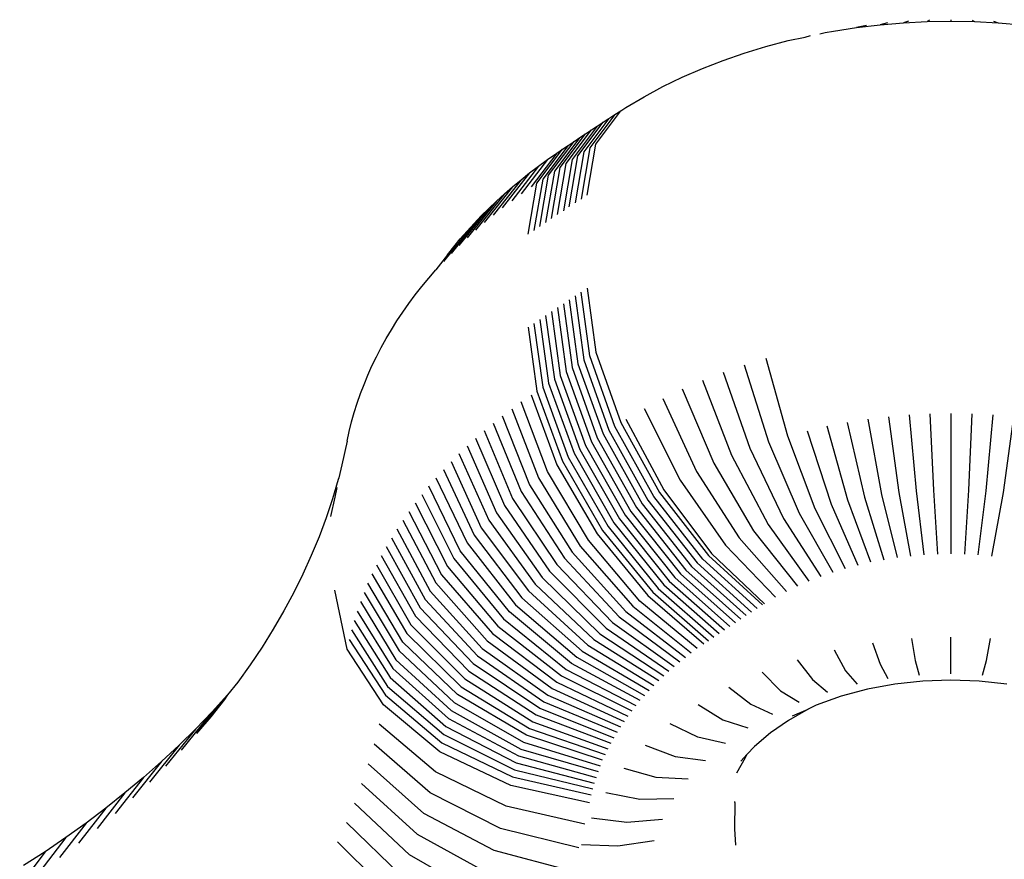
# Model space of a CAD drawing. Units: millimetres. Extents: x 7385 to 22093, y 807 to 18620.
# Drawn here: x 15600 to 15646, y 12057 to 12097 of the extents above; entities that cross this region are included whole.
import ezdxf

# ---------------------------------------------------------------- set-up
doc = ezdxf.new("R2010")
doc.units = ezdxf.units.MM

# ---------------------------------------------------------------- blocks, each defined once
blk = doc.blocks.new('minta_4')
for p, q in [((64577.033, 7848.521), (64577.033, 7848.452)), ((64571.564, 7847.988), (64572.642, 7848.155)), ((64572.642, 7848.155), (64573.73, 7848.285)), ((64573.096, 7848.254), (64572.642, 7848.155)), ((64573.73, 7848.285), (64574.827, 7848.378)), ((64574.072, 7848.371), (64573.73, 7848.285)), ((64575.054, 7848.454), (64574.827, 7848.378)), ((64574.827, 7848.378), (64575.929, 7848.433)), ((64576.042, 7848.504), (64575.929, 7848.433)), ((64575.929, 7848.433), (64577.033, 7848.452)), ((64577.033, 7848.452), (64578.137, 7848.433)), ((64578.024, 7848.504), (64578.137, 7848.433)), ((64578.137, 7848.433), (64579.239, 7848.378)), ((64579.012, 7848.454), (64579.239, 7848.378)), ((64579.239, 7848.378), (64580.335, 7848.285)), ((64569.449, 7847.547), (64570.243, 7847.711)), ((64570.243, 7847.711), (64570.499, 7847.785)), ((64570.928, 7847.867), (64571.18, 7847.924)), ((64571.18, 7847.924), (64571.564, 7847.988)), ((64567.406, 7846.965), (64568.417, 7847.273)), ((64568.417, 7847.273), (64569.449, 7847.547)), ((64566.418, 7846.624), (64567.406, 7846.965)), ((64564.52, 7845.842), (64565.455, 7846.249)), ((64565.455, 7846.249), (64566.418, 7846.624)), ((64563.615, 7845.404), (64564.52, 7845.842)), ((64562.741, 7844.936), (64563.615, 7845.404)), ((64561.894, 7844.435), (64562.741, 7844.936)), ((64561.651, 7844.279), (64561.894, 7844.435)), ((64561.104, 7843.925), (64559.936, 7842.37)), ((64561.377, 7844.102), (64560.213, 7842.549)), ((64560.49, 7842.728), (64561.651, 7844.279)), ((64560.831, 7843.747), (64561.104, 7843.925)), ((64561.104, 7843.925), (64561.377, 7844.102)), ((64561.377, 7844.102), (64561.651, 7844.279)), ((64560.559, 7843.569), (64559.385, 7842.01)), ((64559.66, 7842.19), (64560.831, 7843.747)), ((64560.288, 7843.39), (64560.559, 7843.569)), ((64560.559, 7843.569), (64560.831, 7843.747)), ((64559.747, 7843.031), (64558.564, 7841.465)), ((64558.837, 7841.647), (64560.017, 7843.211)), ((64559.111, 7841.829), (64560.288, 7843.39)), ((64559.478, 7842.85), (64559.747, 7843.031)), ((64559.747, 7843.031), (64560.017, 7843.211)), ((64560.017, 7843.211), (64560.288, 7843.39)), ((64559.209, 7842.67), (64558.019, 7841.1)), ((64558.291, 7841.283), (64559.478, 7842.85)), ((64558.941, 7842.488), (64559.209, 7842.67)), ((64559.209, 7842.67), (64559.478, 7842.85)), ((64560.213, 7842.549), (64559.812, 7840.17)), ((64560.09, 7840.35), (64560.49, 7842.728)), ((64558.682, 7842.312), (64557.48, 7840.734)), ((64557.748, 7840.916), (64558.941, 7842.488)), ((64558.244, 7842.006), (64558.682, 7842.312)), ((64558.682, 7842.312), (64558.941, 7842.488)), ((64559.257, 7839.809), (64559.66, 7842.19)), ((64559.936, 7842.37), (64559.534, 7839.99)), ((64557.823, 7841.7), (64556.574, 7840.089)), ((64558.244, 7842.006), (64557.021, 7840.414)), ((64557.411, 7841.387), (64557.823, 7841.7)), ((64557.823, 7841.7), (64558.244, 7842.006)), ((64558.43, 7839.264), (64558.837, 7841.647)), ((64558.705, 7839.446), (64559.111, 7841.829)), ((64559.385, 7842.01), (64558.981, 7839.628)), ((64557.411, 7841.387), (64556.138, 7839.757)), ((64557.01, 7841.068), (64557.411, 7841.387)), ((64557.882, 7838.898), (64558.291, 7841.283)), ((64558.564, 7841.465), (64558.156, 7839.081)), ((64556.619, 7840.743), (64555.297, 7839.073)), ((64557.01, 7841.068), (64555.712, 7839.418)), ((64556.238, 7840.412), (64556.619, 7840.743)), ((64556.619, 7840.743), (64557.01, 7841.068)), ((64557.337, 7838.53), (64557.748, 7840.916)), ((64558.019, 7841.1), (64557.609, 7838.715)), ((64556.238, 7840.412), (64554.893, 7838.722)), ((64555.868, 7840.075), (64556.238, 7840.412)), ((64555.868, 7840.075), (64554.5, 7838.365)), ((64555.509, 7839.733), (64555.868, 7840.075)), ((64555.16, 7839.385), (64553.749, 7837.633)), ((64555.509, 7839.733), (64554.119, 7838.002)), ((64554.822, 7839.033), (64555.16, 7839.385)), ((64555.16, 7839.385), (64555.509, 7839.733)), ((64554.822, 7839.033), (64553.391, 7837.259)), ((64554.496, 7838.675), (64554.822, 7839.033)), ((64554.181, 7838.313), (64554.496, 7838.675)), ((64553.878, 7837.945), (64554.181, 7838.313)), ((64553.586, 7837.574), (64553.045, 7836.88)), ((64553.586, 7837.574), (64553.878, 7837.945)), ((64552.711, 7836.495), (64553.045, 7836.88)), ((64552.389, 7836.105), (64552.711, 7836.495)), ((64551.782, 7835.312), (64552.079, 7835.711)), ((64552.079, 7835.711), (64552.389, 7836.105)), ((64560.213, 7832.866), (64559.812, 7835.839)), ((64560.09, 7836.019), (64560.49, 7833.045)), ((64551.498, 7834.908), (64551.782, 7835.312)), ((64558.981, 7835.297), (64559.385, 7832.326)), ((64559.257, 7835.479), (64559.66, 7832.507)), ((64559.534, 7835.659), (64559.936, 7832.687)), ((64551.227, 7834.501), (64551.498, 7834.908)), ((64558.156, 7834.751), (64558.564, 7831.782)), ((64558.43, 7834.934), (64558.837, 7831.964)), ((64558.705, 7835.116), (64559.111, 7832.145)), ((64550.968, 7834.089), (64551.227, 7834.501)), ((64557.609, 7834.384), (64558.019, 7831.416)), ((64557.882, 7834.568), (64558.291, 7831.599)), ((64550.723, 7833.674), (64550.968, 7834.089)), ((64557.337, 7834.2), (64557.748, 7831.233)), ((64550.49, 7833.255), (64550.723, 7833.674)), ((64550.271, 7832.832), (64550.49, 7833.255)), ((64560.49, 7833.045), (64561.651, 7829.767)), ((64550.066, 7832.407), (64550.271, 7832.832)), ((64559.66, 7832.507), (64560.831, 7829.235)), ((64559.936, 7832.687), (64561.104, 7829.412)), ((64561.377, 7829.59), (64560.213, 7832.866)), ((64568.417, 7832.761), (64569.428, 7829.145)), ((64549.874, 7831.978), (64550.066, 7832.407)), ((64559.111, 7832.145), (64560.288, 7828.877)), ((64559.385, 7832.326), (64560.559, 7829.056)), ((64566.418, 7832.111), (64567.663, 7828.572)), ((64567.406, 7832.453), (64568.535, 7828.873)), ((64549.531, 7831.112), (64549.695, 7831.546)), ((64549.695, 7831.546), (64549.874, 7831.978)), ((64558.291, 7831.599), (64559.478, 7828.338)), ((64558.564, 7831.782), (64559.747, 7828.518)), ((64558.837, 7831.964), (64560.017, 7828.698)), ((64565.455, 7831.736), (64566.813, 7828.241)), ((64549.379, 7830.676), (64549.531, 7831.112)), ((64557.748, 7831.233), (64558.941, 7827.976)), ((64558.019, 7831.416), (64559.209, 7828.157)), ((64564.52, 7831.33), (64565.987, 7827.882)), ((64549.242, 7830.237), (64549.379, 7830.676)), ((64558.244, 7827.494), (64557.021, 7830.731)), ((64557.48, 7831.05), (64558.682, 7827.8)), ((64563.615, 7830.892), (64565.188, 7827.495)), ((64549.119, 7829.797), (64549.242, 7830.237)), ((64556.574, 7830.405), (64557.823, 7827.187)), ((64562.741, 7830.424), (64564.417, 7827.082)), ((64576.058, 7830.169), (64576.221, 7826.626)), ((64577.033, 7830.186), (64577.033, 7823.648)), ((64578.008, 7830.169), (64577.845, 7826.626)), ((64549.009, 7829.354), (64549.119, 7829.797)), ((64555.712, 7829.735), (64557.01, 7826.555)), ((64556.138, 7830.073), (64557.411, 7826.874)), ((64561.651, 7829.767), (64563.459, 7826.505)), ((64561.894, 7829.923), (64563.66, 7826.634)), ((64572.205, 7829.776), (64573.013, 7826.298)), ((64573.157, 7829.923), (64573.806, 7826.421)), ((64574.118, 7830.038), (64574.606, 7826.516)), ((64575.086, 7830.12), (64575.412, 7826.585)), ((64578.98, 7830.12), (64578.654, 7826.585)), ((64579.948, 7830.038), (64579.46, 7826.516)), ((64548.913, 7828.905), (64549.009, 7829.354)), ((64555.297, 7829.39), (64556.619, 7826.23)), ((64561.104, 7829.412), (64562.922, 7826.157)), ((64563.19, 7826.331), (64561.377, 7829.59)), ((64570.338, 7829.387), (64571.459, 7825.974)), ((64572.23, 7826.149), (64571.265, 7829.597)), ((64548.913, 7828.905), (64548.665, 7827.804)), ((64554.893, 7829.039), (64556.238, 7825.899)), ((64560.288, 7828.877), (64562.121, 7825.632)), ((64560.559, 7829.056), (64562.387, 7825.808)), ((64560.831, 7829.235), (64562.654, 7825.983)), ((64568.535, 7828.873), (64569.958, 7825.547)), ((64569.428, 7829.145), (64570.701, 7825.773)), ((64554.5, 7828.682), (64555.868, 7825.563)), ((64559.478, 7828.338), (64561.326, 7825.103)), ((64559.747, 7828.518), (64561.59, 7825.28)), ((64560.017, 7828.698), (64561.855, 7825.456)), ((64567.663, 7828.572), (64569.232, 7825.295)), ((64553.749, 7827.95), (64555.16, 7824.873)), ((64554.119, 7828.319), (64555.509, 7825.221)), ((64558.941, 7827.976), (64560.8, 7824.748)), ((64559.209, 7828.157), (64561.063, 7824.926)), ((64565.987, 7827.882), (64567.836, 7824.721)), ((64566.813, 7828.241), (64568.524, 7825.02)), ((64548.665, 7827.804), (64548.53, 7827.195)), ((64553.391, 7827.576), (64554.822, 7824.52)), ((64560.148, 7824.298), (64558.244, 7827.494)), ((64558.682, 7827.8), (64560.554, 7824.581)), ((64565.188, 7827.495), (64567.171, 7824.399)), ((64548.489, 7827.114), (64548.226, 7826.222)), ((64548.53, 7827.195), (64548.489, 7827.114)), ((64553.045, 7827.196), (64554.496, 7824.163)), ((64557.823, 7827.187), (64559.767, 7824.02)), ((64564.417, 7827.082), (64566.529, 7824.055)), ((64548.429, 7826.742), (64548.332, 7826.289)), ((64554.181, 7823.8), (64552.711, 7826.811)), ((64557.01, 7826.555), (64559.032, 7823.448)), ((64557.411, 7826.874), (64559.395, 7823.737)), ((64563.459, 7826.505), (64565.737, 7823.579)), ((64563.66, 7826.634), (64565.885, 7823.674)), ((64574.606, 7826.516), (64575.147, 7823.552)), ((64575.412, 7826.585), (64575.773, 7823.606)), ((64576.221, 7826.626), (64576.402, 7823.637)), ((64577.845, 7826.626), (64577.664, 7823.637)), ((64578.654, 7826.585), (64578.293, 7823.606)), ((64579.46, 7826.516), (64578.919, 7823.552)), ((64548.226, 7826.222), (64547.93, 7825.335)), ((64548.332, 7826.289), (64548.138, 7825.399)), ((64552.389, 7826.422), (64553.878, 7823.433)), ((64556.619, 7826.23), (64558.678, 7823.154)), ((64562.922, 7826.157), (64565.212, 7823.24)), ((64565.474, 7823.41), (64563.19, 7826.331)), ((64573.301, 7823.267), (64572.23, 7826.149)), ((64573.013, 7826.298), (64573.909, 7823.383)), ((64573.806, 7826.421), (64574.525, 7823.478)), ((64551.782, 7825.628), (64553.306, 7822.685)), ((64552.079, 7826.027), (64553.586, 7823.061)), ((64556.238, 7825.899), (64558.333, 7822.854)), ((64562.121, 7825.632), (64564.431, 7822.727)), ((64562.387, 7825.808), (64564.691, 7822.899)), ((64562.654, 7825.983), (64564.951, 7823.069)), ((64570.701, 7825.773), (64572.112, 7822.975)), ((64571.459, 7825.974), (64572.701, 7823.131)), ((64547.93, 7825.335), (64547.601, 7824.454)), ((64551.498, 7825.225), (64553.038, 7822.305)), ((64555.509, 7825.221), (64557.673, 7822.24)), ((64555.868, 7825.563), (64557.998, 7822.55)), ((64561.59, 7825.28), (64563.913, 7822.383)), ((64561.855, 7825.456), (64564.172, 7822.556)), ((64569.232, 7825.295), (64570.97, 7822.604)), ((64569.958, 7825.547), (64571.535, 7822.799)), ((64551.227, 7824.817), (64552.782, 7821.921)), ((64555.16, 7824.873), (64557.357, 7821.926)), ((64560.8, 7824.748), (64563.141, 7821.864)), ((64561.063, 7824.926), (64563.398, 7822.038)), ((64561.326, 7825.103), (64563.655, 7822.211)), ((64567.836, 7824.721), (64569.886, 7822.157)), ((64568.524, 7825.02), (64570.42, 7822.39)), ((64547.601, 7824.454), (64547.239, 7823.579)), ((64550.968, 7824.406), (64552.539, 7821.533)), ((64554.822, 7824.52), (64557.052, 7821.606)), ((64562.548, 7821.454), (64560.148, 7824.298)), ((64560.554, 7824.581), (64562.914, 7821.709)), ((64567.171, 7824.399), (64569.369, 7821.907)), ((64550.723, 7823.99), (64552.307, 7821.141)), ((64556.471, 7820.955), (64554.181, 7823.8)), ((64554.496, 7824.163), (64556.756, 7821.283)), ((64559.767, 7824.02), (64562.217, 7821.213)), ((64566.529, 7824.055), (64568.87, 7821.64)), ((64547.239, 7823.579), (64546.845, 7822.71)), ((64550.49, 7823.571), (64552.089, 7820.746)), ((64553.878, 7823.433), (64556.197, 7820.622)), ((64559.032, 7823.448), (64561.579, 7820.717)), ((64559.395, 7823.737), (64561.894, 7820.967)), ((64568.007, 7821.111), (64565.474, 7823.41)), ((64565.737, 7823.579), (64568.262, 7821.276)), ((64565.885, 7823.674), (64568.352, 7821.333)), ((64550.271, 7823.149), (64551.882, 7820.348)), ((64553.586, 7823.061), (64555.933, 7820.286)), ((64558.333, 7822.854), (64560.973, 7820.202)), ((64558.678, 7823.154), (64561.272, 7820.461)), ((64564.691, 7822.899), (64567.244, 7820.614)), ((64564.951, 7823.069), (64567.498, 7820.78)), ((64565.212, 7823.24), (64567.752, 7820.946)), ((64546.845, 7822.71), (64546.419, 7821.849)), ((64550.066, 7822.723), (64551.688, 7819.947)), ((64553.306, 7822.685), (64555.68, 7819.945)), ((64557.998, 7822.55), (64560.682, 7819.937)), ((64563.913, 7822.383), (64566.488, 7820.112)), ((64564.172, 7822.556), (64566.739, 7820.28)), ((64564.431, 7822.727), (64566.992, 7820.447)), ((64548.913, 7819.222), (64548.332, 7821.959)), ((64551.507, 7819.543), (64549.874, 7822.294)), ((64552.782, 7821.921), (64555.206, 7819.254)), ((64553.038, 7822.305), (64555.437, 7819.601)), ((64557.357, 7821.926), (64560.126, 7819.396)), ((64557.673, 7822.24), (64560.4, 7819.669)), ((64563.398, 7822.038), (64565.987, 7819.776)), ((64563.655, 7822.211), (64566.237, 7819.944)), ((64546.419, 7821.849), (64545.961, 7820.996)), ((64549.695, 7821.863), (64551.339, 7819.136)), ((64552.539, 7821.533), (64554.985, 7818.903)), ((64557.052, 7821.606), (64559.861, 7819.119)), ((64565.208, 7819.242), (64562.548, 7821.454)), ((64562.914, 7821.709), (64565.529, 7819.466)), ((64563.141, 7821.864), (64565.737, 7819.607)), ((64545.961, 7820.996), (64545.471, 7820.151)), ((64549.379, 7820.992), (64551.041, 7818.316)), ((64549.531, 7821.429), (64551.184, 7818.727)), ((64552.307, 7821.141), (64554.776, 7818.548)), ((64556.756, 7821.283), (64559.605, 7818.838)), ((64562.217, 7821.213), (64564.933, 7819.041)), ((64549.242, 7820.554), (64550.912, 7817.902)), ((64552.089, 7820.746), (64554.578, 7818.191)), ((64556.197, 7820.622), (64559.119, 7818.265)), ((64559.357, 7818.553), (64556.471, 7820.955)), ((64561.579, 7820.717), (64564.402, 7818.629)), ((64561.894, 7820.967), (64564.664, 7818.837)), ((64545.471, 7820.151), (64544.949, 7819.316)), ((64549.119, 7820.113), (64550.796, 7817.487)), ((64551.882, 7820.348), (64554.391, 7817.83)), ((64555.933, 7820.286), (64558.89, 7817.973)), ((64560.973, 7820.202), (64563.899, 7818.201)), ((64561.272, 7820.461), (64564.147, 7818.417)), ((64549.009, 7819.671), (64550.693, 7817.07)), ((64551.688, 7819.947), (64554.215, 7817.467)), ((64555.68, 7819.945), (64558.67, 7817.677)), ((64560.4, 7819.669), (64563.423, 7817.758)), ((64560.682, 7819.937), (64563.657, 7817.981)), ((64575.193, 7819.708), (64575.374, 7818.694)), ((64577.033, 7818.065), (64577.033, 7819.775)), ((64578.692, 7818.694), (64578.872, 7819.708)), ((64544.949, 7819.316), (64544.397, 7818.49)), ((64550.599, 7816.633), (64548.913, 7819.222)), ((64554.052, 7817.102), (64551.507, 7819.543)), ((64555.206, 7819.254), (64558.259, 7817.077)), ((64555.437, 7819.601), (64558.46, 7817.379)), ((64560.126, 7819.396), (64563.195, 7817.531)), ((64571.595, 7819.179), (64572.13, 7818.216)), ((64573.374, 7819.509), (64573.734, 7818.514)), ((64551.184, 7818.727), (64553.759, 7816.363)), ((64551.339, 7819.136), (64553.899, 7816.734)), ((64554.985, 7818.903), (64558.068, 7816.773)), ((64559.605, 7818.838), (64562.762, 7817.067)), ((64559.861, 7819.119), (64562.975, 7817.301)), ((64569.875, 7818.722), (64570.579, 7817.804)), ((64544.397, 7818.49), (64543.814, 7817.674)), ((64551.041, 7818.316), (64553.63, 7815.991)), ((64554.776, 7818.548), (64557.886, 7816.465)), ((64559.119, 7818.265), (64562.358, 7816.591)), ((64562.556, 7816.831), (64559.357, 7818.553)), ((64573.734, 7818.514), (64574.095, 7817.851)), ((64575.374, 7818.694), (64575.556, 7818.012)), ((64578.51, 7818.012), (64578.692, 7818.694)), ((64550.912, 7817.902), (64553.513, 7815.617)), ((64554.391, 7817.83), (64557.552, 7815.842)), ((64554.578, 7818.191), (64557.714, 7816.155)), ((64558.89, 7817.973), (64562.168, 7816.349)), ((64568.234, 7818.143), (64569.099, 7817.282)), ((64570.579, 7817.804), (64571.285, 7817.219)), ((64572.13, 7818.216), (64572.666, 7817.586)), ((64543.814, 7817.674), (64543.34, 7817.09)), ((64550.796, 7817.487), (64553.408, 7815.241)), ((64554.215, 7817.467), (64557.4, 7815.527)), ((64558.46, 7817.379), (64561.81, 7815.855)), ((64558.67, 7817.677), (64561.985, 7816.103)), ((64566.689, 7817.449), (64567.706, 7816.656)), ((64573.152, 7817.35), (64571.924, 7817.024)), ((64574.421, 7817.586), (64573.152, 7817.35)), ((64575.72, 7817.728), (64574.421, 7817.586)), ((64577.033, 7817.776), (64575.72, 7817.728)), ((64578.346, 7817.728), (64577.033, 7817.776)), ((64579.644, 7817.586), (64578.346, 7817.728)), ((64543.34, 7817.09), (64541.886, 7815.292)), ((64543.201, 7816.868), (64542.559, 7816.074)), ((64543.34, 7817.09), (64542.616, 7816.295)), ((64543.34, 7817.09), (64543.201, 7816.868)), ((64550.693, 7817.07), (64553.314, 7814.864)), ((64557.257, 7815.21), (64554.052, 7817.102)), ((64558.259, 7817.077), (64561.643, 7815.604)), ((64569.099, 7817.282), (64569.967, 7816.755)), ((64571.924, 7817.024), (64570.753, 7816.611)), ((64553.224, 7814.445), (64550.599, 7816.633)), ((64553.899, 7816.734), (64557.125, 7814.89)), ((64557.886, 7816.465), (64561.333, 7815.096)), ((64558.068, 7816.773), (64561.484, 7815.351)), ((64565.258, 7816.646), (64566.415, 7815.933)), ((64567.706, 7816.656), (64568.726, 7816.197)), ((64570.387, 7816.42), (64569.467, 7815.904)), ((64569.65, 7816.116), (64570.387, 7816.42)), ((64570.753, 7816.611), (64570.387, 7816.42)), ((64542.616, 7816.295), (64541.185, 7814.522)), ((64542.616, 7816.295), (64541.862, 7815.512)), ((64542.559, 7816.074), (64541.886, 7815.292)), ((64553.63, 7815.991), (64556.892, 7814.246)), ((64553.759, 7816.363), (64557.003, 7814.569)), ((64557.714, 7816.155), (64561.191, 7814.838)), ((64541.862, 7815.512), (64540.456, 7813.765)), ((64541.862, 7815.512), (64541.079, 7814.743)), ((64553.02, 7813.508), (64550.4, 7815.721)), ((64553.513, 7815.617), (64556.79, 7813.921)), ((64557.4, 7815.527), (64560.929, 7814.316)), ((64557.552, 7815.842), (64561.056, 7814.578)), ((64565.241, 7815.12), (64563.955, 7815.745)), ((64566.415, 7815.933), (64567.577, 7815.553)), ((64569.467, 7815.904), (64568.63, 7815.325)), ((64553.408, 7815.241), (64556.699, 7813.595)), ((64560.811, 7814.052), (64557.257, 7815.21)), ((64566.531, 7814.829), (64565.241, 7815.12)), ((64568.63, 7815.325), (64567.885, 7814.688)), ((64541.079, 7814.743), (64539.698, 7813.021)), ((64541.079, 7814.743), (64540.268, 7813.988)), ((64552.771, 7812.535), (64550.163, 7814.795)), ((64553.314, 7814.864), (64556.618, 7813.268)), ((64557.003, 7814.569), (64560.6, 7813.52)), ((64557.125, 7814.89), (64560.701, 7813.787)), ((64562.796, 7814.754), (64564.196, 7814.227)), ((64567.547, 7814.328), (64567.885, 7814.688)), ((64556.533, 7812.872), (64553.224, 7814.445)), ((64556.892, 7814.246), (64560.507, 7813.251)), ((64564.196, 7814.227), (64565.6, 7814.033)), ((64567.445, 7814.158), (64567.051, 7813.448)), ((64567.547, 7814.328), (64567.24, 7814.001)), ((64567.445, 7814.158), (64567.547, 7814.328)), ((64540.268, 7813.988), (64538.913, 7812.29)), ((64540.268, 7813.988), (64539.429, 7813.248)), ((64552.486, 7811.567), (64549.891, 7813.873)), ((64556.79, 7813.921), (64560.423, 7812.982)), ((64561.793, 7813.685), (64563.291, 7813.263)), ((64539.429, 7813.248), (64538.101, 7811.574)), ((64539.429, 7813.248), (64538.562, 7812.524)), ((64556.322, 7811.903), (64553.02, 7813.508)), ((64556.618, 7813.268), (64560.28, 7812.439)), ((64556.699, 7813.595), (64560.347, 7812.711)), ((64563.291, 7813.263), (64564.794, 7813.174)), ((64549.586, 7812.957), (64552.165, 7810.604)), ((64560.2, 7812.068), (64556.533, 7812.872)), ((64538.562, 7812.524), (64537.263, 7810.873)), ((64538.562, 7812.524), (64537.669, 7811.815)), ((64556.057, 7810.871), (64552.771, 7812.535)), ((64560.957, 7812.549), (64562.537, 7812.238)), ((64551.808, 7809.648), (64549.246, 7812.046)), ((64559.981, 7811.064), (64556.322, 7811.903)), ((64562.537, 7812.238), (64564.123, 7812.262)), ((64566.975, 7812.087), (64566.947, 7810.856)), ((64566.975, 7812.087), (64566.971, 7812.122)), ((64537.669, 7811.815), (64536.399, 7810.187)), ((64537.669, 7811.815), (64536.75, 7811.122)), ((64555.755, 7809.845), (64552.486, 7811.567)), ((64560.296, 7811.358), (64561.942, 7811.165)), ((64536.75, 7811.122), (64535.509, 7809.517)), ((64536.75, 7811.122), (64535.805, 7810.446)), ((64551.415, 7808.698), (64548.872, 7811.142)), ((64561.942, 7811.165), (64563.593, 7811.306)), ((64535.805, 7810.446), (64534.595, 7808.862)), ((64535.805, 7810.446), (64534.836, 7809.786)), ((64552.165, 7810.604), (64555.414, 7808.824)), ((64559.7, 7809.967), (64556.057, 7810.871)), ((64566.947, 7810.856), (64567.005, 7810.089)), ((64550.987, 7807.755), (64548.465, 7810.244)), ((64559.82, 7810.127), (64561.512, 7810.055)), ((64561.512, 7810.055), (64563.21, 7810.317)), ((64534.836, 7809.786), (64533.657, 7808.224)), ((64534.836, 7809.786), (64533.842, 7809.145)), ((64555.036, 7807.809), (64551.808, 7809.648)), ((64559.379, 7808.876), (64555.755, 7809.845))]:
    blk.add_line(p, q)

msp = doc.modelspace()

# ---------------------------------------------------------------- block references
msp.add_blockref('minta_4', (-48933.759, 4248))

doc.saveas('drawing.dxf')
